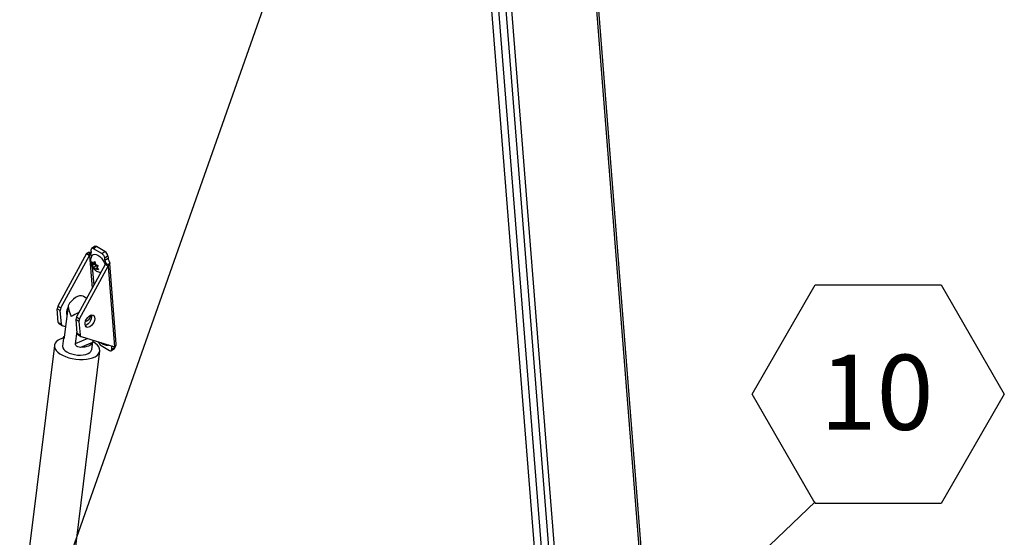
# Model space of a CAD drawing. Units: inches. Extents: x 0.1 to 10.8, y 0.2 to 8.4.
# Drawn here: x 9 to 10.1, y 5.8 to 6.4 of the extents above; entities that cross this region are included whole.
import ezdxf

# ---------------------------------------------------------------- set-up
doc = ezdxf.new("R2010")
doc.units = ezdxf.units.IN
doc.header["$MEASUREMENT"] = 0
doc.layers.add('FORMAT', color=7, linetype='Continuous')
doc.styles.add('SLDTEXTSTYLE1', font='TXT', dxfattribs={"width": 0.75})
doc.dimstyles.new('SLDDIMSTYLE1', dxfattribs={"dimtxt": 0.18, "dimasz": 0.02489, "dimexe": 0, "dimexo": 0.0625, "dimgap": 0, "dimtad": 0, "dimtih": 1, "dimtoh": 1, "dimdec": 0, "dimrnd": 1e-09, "dimzin": 0, "dimdsep": 46, "dimtxsty": 'Standard', "dimblk1": 'DOT', "dimblk2": 'DOT', "dimsah": 1, "dimcen": 0.09, "dimadec": 0, "dimazin": 0, "dimtfac": 0.02489, "dimtdec": 0, "dimtofl": 0, "dimtmove": 0, "dimatfit": 3, "dimldrblk": 'DOT', "dimfxl": 0, "dimfrac": 2, "dimtolj": 1, "dimtzin": 0, "dimarcsym": 0})

# ---------------------------------------------------------------- blocks, each defined once
blk = doc.blocks.new('_Dot')
at = {"color": 0, "linetype": 'ByBlock', "lineweight": -2}
blk.add_line((-0.5, 0), (-1, 0), dxfattribs=at)
at = {"color": 0, "linetype": 'ByBlock', "const_width": 0.5}
blk.add_lwpolyline([(-0.25, 0, 1), (0.25, 0, 1)], format="xyb", close=True, dxfattribs=at)
blk = doc.blocks.new('SW_NOTE_0_15')
at = {"layer": 'FORMAT', "color": 0}
for p, q in [((-0.07, 0.1196), (0, 0.2409)), ((0, 0.2409), (0.1401, 0.2409)), ((0.1401, 0.2409), (0.2101, 0.1196)), ((0, -0.0017), (-0.07, 0.1196)), ((0.2101, 0.1196), (0.1401, -0.0017)), ((0.1401, -0.0017), (0, -0.0017))]:
    blk.add_line(p, q, dxfattribs=at)
at = {"layer": 'FORMAT', "color": 0, "insert": (0.0684, 0.1633), "char_height": 0.08333, "attachment_point": 2, "style": 'SLDTEXTSTYLE1'}
blk.add_mtext('10', dxfattribs=at)

msp = doc.modelspace()

# ---------------------------------------------------------------- linework, layer by layer
at = {"color": 7, "linetype": 'Continuous', "lineweight": 25}
for p, q in [((9.61697104, 6.58347447), (9.73269495, 5.12284028)), ((9.73467616, 5.1288563), (9.61932635, 6.58476865)), ((9.52161265, 6.51879227), (9.63650897, 5.06860362)), ((9.52792849, 6.517572), (9.64282482, 5.06738335)), ((9.50958452, 6.46833728), (9.60766198, 5.23043147)), ((9.51772716, 6.46363664), (9.61580462, 5.22573083)), ((9.0674942, 6.10155096), (9.0357182, 6.04325222)), ((9.0674942, 6.10155096), (9.07091411, 6.09957669)), ((9.07001455, 6.10136913), (9.07231968, 6.10293274)), ((9.0729459, 6.0996769), (9.07001455, 6.10136913)), ((9.07231968, 6.10293274), (9.07268711, 6.10294329)), ((9.0724917, 6.1054096), (9.07269041, 6.10290154)), ((9.07650281, 6.10945907), (9.07309592, 6.10714812)), ((9.07857446, 6.10925297), (9.07516757, 6.10694201)), ((9.08461303, 6.10148927), (9.07516757, 6.10694201)), ((9.08801993, 6.10380022), (9.07857446, 6.10925297)), ((9.08461303, 6.10148927), (9.08801993, 6.10380022)), ((9.0391381, 6.04127795), (9.07091411, 6.09957669)), ((9.08825793, 6.08956432), (9.05648193, 6.03126558)), ((9.07411427, 6.08920674), (9.07316202, 6.09254665)), ((9.07627448, 6.08975338), (9.07353077, 6.08789228)), ((9.0773115, 6.09137547), (9.07411427, 6.08920674)), ((9.07515129, 6.09082883), (9.07664182, 6.09275855)), ((9.0768613, 6.09198876), (9.07515129, 6.09082883)), ((9.07712108, 6.09107762), (9.07627448, 6.08975338)), ((9.07627448, 6.08975338), (9.07871728, 6.08834319)), ((9.07664182, 6.09275855), (9.07759408, 6.08941864)), ((9.09120676, 6.09888334), (9.08779987, 6.09657239)), ((9.08799858, 6.09406433), (9.08779987, 6.09657239)), ((9.08799858, 6.09406433), (9.09140547, 6.09637528)), ((9.09118541, 6.08914745), (9.08825406, 6.09083968)), ((9.09167784, 6.08759005), (9.08825793, 6.08956432)), ((9.09349055, 6.09071106), (9.09118541, 6.08914745)), ((9.09120676, 6.09888334), (9.09140547, 6.09637528)), ((9.10059249, 6.0010829), (9.09349641, 6.09064758)), ((9.05990183, 6.02929131), (9.09167784, 6.08759005)), ((9.07353077, 6.08789228), (9.07411427, 6.08920674)), ((9.07871728, 6.08834319), (9.07552005, 6.08617446)), ((9.07737934, 6.0834498), (9.07552005, 6.08617446)), ((9.07796284, 6.08476426), (9.07737934, 6.0834498)), ((9.07942839, 6.08575837), (9.07796284, 6.08476426)), ((9.07871728, 6.08834319), (9.07939019, 6.0868917)), ((9.08049039, 6.08831607), (9.07899986, 6.08638635)), ((9.07899986, 6.08638635), (9.08085915, 6.0836617)), ((9.09167784, 6.08759005), (9.09877462, 5.99801654)), ((9.06770975, 6.05186503), (9.06402583, 6.05399171)), ((9.03837692, 6.03825385), (9.03495701, 6.04022812)), ((9.0361512, 6.02515546), (9.03495701, 6.04022812)), ((9.0357182, 6.04325222), (9.0391381, 6.04127795)), ((9.03957111, 6.02318119), (9.03837692, 6.03825385)), ((9.04711322, 6.04348999), (9.04280579, 6.00859515)), ((9.0361512, 6.02515546), (9.03957111, 6.02318119)), ((9.05914065, 6.0262672), (9.05572074, 6.02824147)), ((9.05572074, 6.02824147), (9.05691493, 6.01316882)), ((9.05648193, 6.03126558), (9.05990183, 6.02929131)), ((9.05914065, 6.0262672), (9.06033484, 6.01119454)), ((9.03699878, 6.02354602), (9.04041869, 6.02157175)), ((9.04425768, 6.02035708), (9.0407094, 6.02144553)), ((9.05673501, 6.01543967), (9.05501975, 6.00154418)), ((9.05691493, 6.01316882), (9.06033484, 6.01119454)), ((9.04198461, 6.00762634), (9.04091148, 5.99893284)), ((9.06901835, 6.00714437), (9.05501975, 6.00154418)), ((9.05776251, 6.01155938), (9.06118242, 6.00958511)), ((9.07421673, 6.00284067), (9.06078157, 5.9974659)), ((9.06147313, 6.00945889), (9.09877462, 5.99801654)), ((9.07330776, 5.99493383), (9.07438089, 6.00362733)), ((9.03186311, 5.99964339), (8.96149612, 5.4295948)), ((9.01189033, 5.42337412), (9.08225732, 5.99342271)), ((9.0836837, 5.99945381), (9.09312916, 5.99400106)), ((9.09520082, 5.99379495), (9.09860771, 5.99610591)), ((9.09580503, 5.99553348), (9.09560632, 5.99804153)), ((9.09580503, 5.99553348), (9.09921193, 5.99784443)), ((9.09921193, 5.99784443), (9.09917478, 5.99831322))]:
    msp.add_line(p, q, dxfattribs=at)
at = {"color": 8, "linetype": 'Continuous', "lineweight": 25}
for p, q in [((9.07091411, 6.09957669), (9.07380783, 6.06305303)), ((9.0729459, 6.0996769), (9.0730549, 6.09830112)), ((9.08834971, 6.08963236), (9.08825406, 6.09083968)), ((9.07396681, 6.0867912), (9.07558869, 6.06632034)), ((9.04277887, 6.00849592), (9.04212681, 6.00823506)), ((9.09656757, 5.99869356), (9.09560632, 5.99804153))]:
    msp.add_line(p, q, dxfattribs=at)
at = {"color": 7, "linetype": 'Continuous', "lineweight": 25, "flags": 128}
for points in [[(9.07346481, 6.09919247), (9.07385041, 6.09973652), (9.07502405, 6.10060139), (9.07654236, 6.10089545), (9.0783171, 6.10060162), (9.08024514, 6.09973696), (9.08221442, 6.09835174), (9.0841105, 6.09652645), (9.08582318, 6.09436718), (9.08725293, 6.09199941), (9.08831666, 6.08956075), (9.08836677, 6.08941703)], [(9.06402583, 6.05399171), (9.06381829, 6.05410557), (9.0619724, 6.05469047), (9.05987663, 6.05466836), (9.05761674, 6.05404015), (9.0552852, 6.05283154), (9.05297743, 6.051092), (9.05078786, 6.04889271), (9.04880609, 6.04632367), (9.04711322, 6.04348999)], [(9.04591415, 6.03377627), (9.04555274, 6.03367509), (9.04538918, 6.03363965)], [(9.0659026, 6.0229126), (9.06600239, 6.02481648), (9.06656901, 6.02687388), (9.06755212, 6.02890196), (9.06886436, 6.03072055), (9.07038913, 6.03216803), (9.07199096, 6.03311581), (9.0735275, 6.03347966), (9.07486224, 6.03322725), (9.07587658, 6.03238102), (9.07648038, 6.03101615), (9.07662, 6.02925391), (9.07628303, 6.0272509), (9.07549941, 6.02518509), (9.07433877, 6.02324003), (9.07290424, 6.02158855), (9.07132329, 6.02037739), (9.06973638, 6.01971417), (9.06828452, 6.01965782), (9.06709672, 6.02021335), (9.06627851, 6.02133139), (9.0659026, 6.0229126)], [(9.07293977, 6.03340946), (9.07306047, 6.03299042), (9.07320009, 6.03122819), (9.07286312, 6.02922517), (9.0720795, 6.02715936), (9.07091886, 6.0252143), (9.06948434, 6.02356282), (9.06790338, 6.02235166), (9.06631647, 6.02168844), (9.06615291, 6.021653)], [(9.04180785, 6.00779921), (9.04137769, 6.00767677), (9.038408, 6.00660244), (9.03592139, 6.00526731), (9.03398226, 6.00370597), (9.03264084, 6.00195885), (9.03193187, 6.00007121), (9.03187371, 5.99809193), (9.03246787, 5.99607228), (9.03369895, 5.99406456), (9.03553508, 5.99212077), (9.0379287, 5.99029126), (9.04081782, 5.98862341), (9.0441276, 5.98716041), (9.04777234, 5.98594016), (9.05165762, 5.98499427), (9.05568283, 5.98434721), (9.05974371, 5.98401577), (9.06373509, 5.98400852), (9.0675536, 5.98432564), (9.07110033, 5.98495894), (9.07428343, 5.98589199), (9.07702046, 5.98710064), (9.07924052, 5.98855359), (9.08088613, 5.9902132), (9.08191466, 5.99203649), (9.08229948, 5.99397624), (9.08203061, 5.99598222), (9.08111502, 5.99800245), (9.07957642, 5.99998463), (9.07745466, 6.00187742), (9.0748047, 6.00363179), (9.0748047, 6.00363179)], [(9.04212681, 6.00823506), (9.0427051, 6.009395), (9.04294377, 6.00971297)], [(9.07421673, 6.00284067), (9.07363844, 6.00168073), (9.07267766, 6.00061618), (9.07135814, 5.99967334), (9.06971252, 5.99887553), (9.06778149, 5.99824249), (9.06561281, 5.99778986), (9.06326011, 5.99752885), (9.06078157, 5.9974659)], [(9.04570245, 5.99236986), (9.04825909, 5.99112216), (9.05117807, 5.99011237), (9.05433989, 5.98938183), (9.05761511, 5.98896044), (9.06086963, 5.98886547), (9.06397021, 5.9891008), (9.06678992, 5.98965679), (9.06921332, 5.99051069), (9.07114119, 5.99162753), (9.07249461, 5.99296159), (9.07321817, 5.99445825), (9.07330776, 5.99493383)]]:
    msp.add_lwpolyline(points, dxfattribs=at)
at = {"color": 7, "linetype": 'Continuous', "lineweight": 25}
for centre, radius, start, end in [((9.0722579, 6.09403179), 0.00890117, 89.60226665, 122.35585578), ((9.07112915, 6.1025253), 0.00160595, 226.04874766, 13.54901969), ((9.07405296, 6.10578584), 0.00160595, 46.04874766, 193.54901969), ((9.07737486, 6.10770981), 0.00195458, 52.13952209, 116.49726177), ((9.08094875, 6.09562309), 0.00691657, 7.88869504, 58.00921641), ((9.08435565, 6.09793405), 0.00691657, 7.88869504, 58.00921641), ((9.07201832, 6.0978361), 0.00206129, 63.25630923, 122.39049339), ((9.09484969, 6.09501362), 0.00691657, 187.88869504, 238.00921641), ((9.08796159, 6.09020111), 0.00070237, 294.95589572, 65.39210601), ((9.08998889, 6.09065793), 0.00350206, 298.8340339, 0.8693731), ((9.04060056, 6.04041546), 0.00564666, 149.84243165, 181.90124163), ((9.04402047, 6.03844119), 0.00564666, 149.84243165, 181.90124163), ((9.05340896, 6.03597266), 0.00824704, 143.34201404, 202.58396227), ((9.03813541, 6.02517252), 0.00198429, 180.49247312, 235.05328086), ((9.06136429, 6.02842881), 0.00564666, 149.84243165, 181.90124163), ((9.0647842, 6.02645454), 0.00564666, 149.84243165, 181.90124163), ((9.06354808, 6.03529526), 0.00955832, 286.85741354, 348.85867564), ((9.04138074, 6.0231269), 0.00181044, 178.28172097, 248.23416081), ((9.05889914, 6.01318587), 0.00198429, 180.49247312, 235.05328086), ((9.06214447, 6.01114026), 0.00181044, 178.28172097, 248.23416081), ((9.08745186, 6.00542706), 0.00706248, 195.15295861, 237.75469023), ((9.04831533, 5.99930745), 0.00741332, 182.89654261, 249.36226892), ((9.09424377, 5.99515724), 0.00160595, 226.04874766, 13.54901969), ((9.09830595, 5.9983094), 0.00271289, 165.95814702, 185.66650013), ((9.09742544, 5.99749106), 0.0018211, 310.48194377, 11.18877126), ((9.09708566, 6.00108442), 0.00350206, 298.8340339, 0.8693731)]:
    msp.add_arc(centre, radius, start, end, dxfattribs=at)
for major_axis, ratio, start_param, end_param in [((-0.01027676, 0.02062745), 0.531847, 0.9696778155, 1.5272959752), ((0.017506, 0.00872162), 0.0657138717, 1.6897023118, 2.2473204714)]:
    msp.add_ellipse((9.06197293, 6.03633137), major_axis=major_axis, ratio=ratio, start_param=start_param, end_param=end_param, dxfattribs=at)
for points, knots in [([(9.07344183, 6.09913859), (9.07311944, 6.09851136), (9.07247351, 6.09725464), (9.07200598, 6.09518299), (9.07190128, 6.09306699), (9.07218936, 6.09091708), (9.07287934, 6.08873148), (9.07402301, 6.08652878), (9.0756021, 6.0844874), (9.07723197, 6.08304729), (9.07897489, 6.08190894), (9.08080616, 6.08111702), (9.08243821, 6.08065005), (9.08330085, 6.0806513), (9.08339993, 6.08065144)], [0, 0, 0, 0, 0.0854950893, 0.1712976481, 0.2562883257, 0.3430210077, 0.4346789307, 0.534017627, 0.6417842701, 0.7445490968, 0.7969184306, 0.8950789462, 0.9879497047, 1, 1, 1, 1]), ([(9.07316202, 6.09254665), (9.07325591, 6.09243529), (9.07345727, 6.09219644), (9.07406335, 6.09159431), (9.07468348, 6.09115799), (9.07515129, 6.09082883)], [0, 0, 0, 0, 0.1766606255, 0.3788794938, 1, 1, 1, 1]), ([(9.09140547, 6.09637528), (9.09146682, 6.09599597), (9.09158956, 6.09523716), (9.0921372, 6.09397417), (9.09275672, 6.09276342), (9.09326023, 6.09169278), (9.09344897, 6.0910542), (9.09348552, 6.09075255), (9.09349055, 6.09071106)], [0, 0, 0, 0, 0.20254641113, 0.40518876468, 0.60401599916, 0.78940512941, 0.97103156408, 1, 1, 1, 1]), ([(9.07552005, 6.08617446), (9.07504822, 6.08650235), (9.07428872, 6.08703017), (9.07373899, 6.08765544), (9.07353077, 6.08789228)], [0, 0, 0, 0, 0.6212275577, 1, 1, 1, 1]), ([(9.07759408, 6.08941864), (9.07815434, 6.08915073), (9.07905619, 6.08871946), (9.08009639, 6.08842689), (9.08049039, 6.08831607)], [0, 0, 0, 0, 0.6212275577, 1, 1, 1, 1]), ([(9.08085915, 6.0836617), (9.0806742, 6.0837113), (9.08027755, 6.08381768), (9.07926968, 6.08414727), (9.07852479, 6.08449895), (9.07796284, 6.08476426)], [0, 0, 0, 0, 0.1766606255, 0.3788794938, 1, 1, 1, 1]), ([(9.04280579, 6.00859515), (9.04272789, 6.00826809), (9.04257228, 6.00761468), (9.04227386, 6.00712162), (9.04202099, 6.00703338), (9.04191309, 6.00728916), (9.04198626, 6.00760747), (9.04199041, 6.00762551)], [0, 0, 0, 0, 0.2128606459, 0.4252538143, 0.6493972241, 0.9801333172, 1, 1, 1, 1]), ([(9.07442085, 6.00548713), (9.07442416, 6.00540428), (9.07445341, 6.00467316), (9.07443709, 6.00375133), (9.0742826, 6.00311289), (9.07421673, 6.00284067)], [0, 0, 0, 0, 0.0683071715, 0.6027450316, 1, 1, 1, 1]), ([(9.0832559, 6.0028587), (9.08349067, 6.00263832), (9.08404066, 6.00212204), (9.08468774, 6.00174009), (9.08505861, 6.00152119)], [0, 0, 0, 0, 0.42685261455, 1, 1, 1, 1]), ([(9.06078157, 5.9974659), (9.05983122, 5.99755429), (9.05829235, 5.99769741), (9.05644179, 5.9987709), (9.05531788, 6.00006404), (9.0551147, 6.00107277), (9.05501975, 6.00154418)], [0, 0, 0, 0, 0.3583909228, 0.5803264448, 0.8038736228, 1, 1, 1, 1]), ([(9.08505861, 6.00152119), (9.08577958, 6.00115593), (9.08718268, 6.0004451), (9.0894793, 5.99998719), (9.09122861, 5.99987808), (9.0921676, 6.00009323), (9.09235983, 6.00013727)], [0, 0, 0, 0, 0.3187497794, 0.6203225007, 0.92227045, 1, 1, 1, 1])]:
    msp.add_open_spline(points, degree=3, knots=knots, dxfattribs=at)

# ---------------------------------------------------------------- block references
at = {"layer": 'FORMAT', "color": 7}
msp.add_blockref('SW_NOTE_0_15', (9.87645563, 5.8259347), dxfattribs=at)

# ---------------------------------------------------------------- leaders
for points in [[(9.02097618, 5.68540442), (9.46526754, 6.94433655)], [(9.38154262, 5.35447994), (9.87645563, 5.8259347)]]:
    msp.add_leader(points, dimstyle='SLDDIMSTYLE1', dxfattribs=at)

doc.saveas('drawing.dxf')
